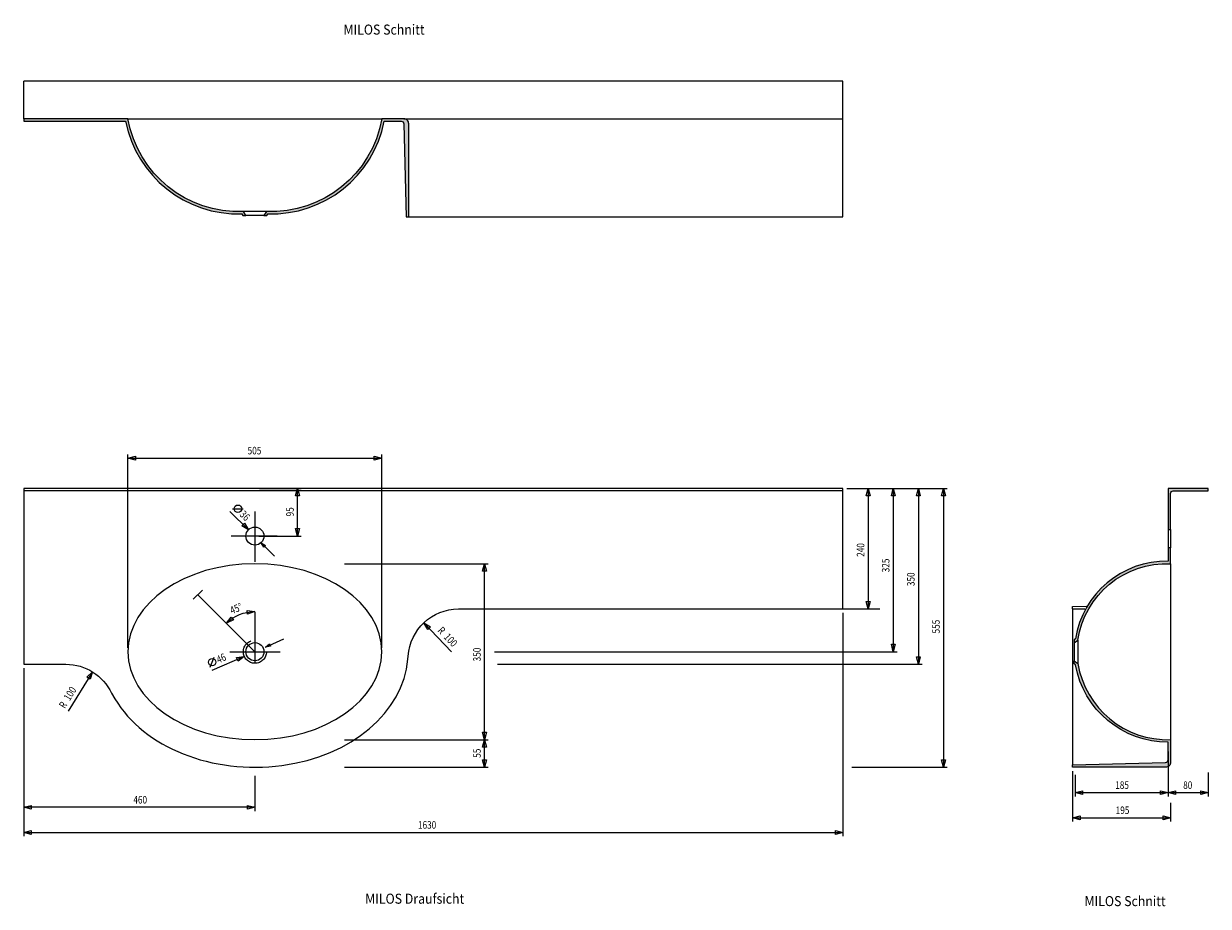
# Model space of a CAD drawing. Extents: x -2.13 to 0.23, y -0.33 to 1.42.
import ezdxf
from ezdxf.enums import TextEntityAlignment as Align

# ---------------------------------------------------------------- set-up
doc = ezdxf.new("R2010")
doc.units = 0
doc.header["$LTSCALE"] = 0.03
doc.header["$MEASUREMENT"] = 0
doc.linetypes.add('DASHDOT', pattern=[1, 0.5, -0.25, 0, -0.25])
doc.linetypes.add('HIDDEN', pattern=[0.375, 0.25, -0.125])
doc.layers.add('2', color=7, linetype='CONTINUOUS')
doc.layers.add('5', color=7, linetype='CONTINUOUS')
doc.styles.add('MONOTXT', font='MONOTXT', dxfattribs={"height": 0.2})
doc.styles.add('ROMANS', font='ROMANS', dxfattribs={"height": 0.2})

msp = doc.modelspace()

# ---------------------------------------------------------------- hatches: boundary and pattern name
at = {"layer": '2', "linetype": 'CONTINUOUS'}
h = msp.add_hatch(color=256, dxfattribs=at)
edge = h.paths.add_edge_path()
edge.add_arc((-1.702565276314252, 1.275281646111776), 0.2292814773986586, 191.2884888858782, 271.6908389298914)
edge.add_line((-1.6958, 1.0461), (-1.6939, 1.0432))
edge.add_line((-1.6939, 1.0432), (-1.688, 1.0432))
edge.add_line((-1.688, 1.0432), (-1.693, 1.0509))
edge.add_arc((-1.702743672679837, 1.273767626666545), 0.2230805194840423, 189.9035441766476, 272.50335162673605, ccw=False)
edge.add_line((-1.9225, 1.2354), (-2.13, 1.2354))
edge.add_line((-2.13, 1.2354), (-2.13, 1.2304))
edge.add_line((-2.13, 1.2304), (-1.927411075552751, 1.230399996822647))
h = msp.add_hatch(color=256, dxfattribs=at)
edge = h.paths.add_edge_path()
edge.add_line((-1.4126, 1.2304), (-1.378788872089914, 1.2304))
edge.add_arc((-1.378810012172915, 1.225388798462281), 0.005011246127935134, 1.271520422711319, 89.75829542271327, ccw=False)
edge.add_line((-1.3738, 1.2255), (-1.3689, 1.0404))
edge.add_line((-1.3689, 1.0404), (-1.3639, 1.0404))
edge.add_line((-1.3639, 1.0404), (-1.3639, 1.2254))
edge.add_arc((-1.3739, 1.2254), 0.009999999999999787, 359.9999999999987, 450.0000000000013)
edge.add_line((-1.3739, 1.2354), (-1.417499999999989, 1.235399999999986))
edge.add_arc((-1.637256327320149, 1.273767626666543), 0.2230805194840417, 267.49664837326037, 350.096455823349, ccw=False)
edge.add_line((-1.647, 1.0509), (-1.652, 1.0432))
edge.add_line((-1.652, 1.0432), (-1.6461, 1.0432))
edge.add_line((-1.6461, 1.0432), (-1.6442, 1.0461))
edge.add_arc((-1.637426992290084, 1.275258417875114), 0.2292584875559984, 268.3070584087114, 348.7162846781503)
h = msp.add_hatch(color=256, dxfattribs=at)
edge = h.paths.add_edge_path()
edge.add_line((0.1468, 0.418), (0.1518, 0.418))
edge.add_line((0.1518, 0.418), (0.15180000000185, 0.49))
edge.add_arc((0.156800000000925, 0.490000000000925), 0.004999999999075022, 90.00000001059948, 180.0000000105995, ccw=False)
edge.add_line((0.1568, 0.4950000000000001), (0.2268, 0.4950000000000001))
edge.add_line((0.2268, 0.4950000000000001), (0.2268, 0.5))
edge.add_line((0.2268, 0.5), (0.1468, 0.5))
edge.add_line((0.1468, 0.5), (0.1468, 0.418))
h = msp.add_hatch(color=256, dxfattribs=at)
edge = h.paths.add_edge_path()
edge.add_line((0.1518, 0.35), (0.1518, 0.382))
edge.add_line((0.1518, 0.382), (0.1468, 0.382))
edge.add_line((0.1468, 0.382), (0.1468, 0.3549))
edge.add_arc((0.1430765177795439, 0.1722296071660701), 0.1827083378993645, 88.8322668309205, 171.0353958439506)
edge.add_line((-0.03740000000000004, 0.2007), (-0.04040000000000001, 0.1988))
edge.add_line((-0.04040000000000001, 0.1988), (-0.04040000000000001, 0.1928))
edge.add_line((-0.04040000000000001, 0.1928), (-0.0327, 0.1978))
edge.add_arc((0.1436400559724648, 0.1719642882593971), 0.178222611757082, 87.37578835220393, 171.6648545313988, ccw=False)
h = msp.add_hatch(color=256, dxfattribs=at)
edge = h.paths.add_edge_path()
edge.add_line((-0.0372, 0.1489), (-0.04040000000000001, 0.1509))
edge.add_line((-0.04040000000000001, 0.1509), (-0.04040000000000001, 0.1568))
edge.add_line((-0.04040000000000001, 0.1568), (-0.03269999999999998, 0.1517999999999999))
edge.add_arc((0.1461876450877503, 0.1812006951165344), 0.1812875904147229, 189.333285359858, 271.774063169045)
edge.add_line((0.1518, 0), (0.1518, -0.04500000000000001))
edge.add_arc((0.1418, -0.045), 0.009999999999999981, 269.9999999999999, 359.99999999999994, ccw=False)
edge.add_line((0.1418, -0.055), (-0.04319999999999999, -0.055))
edge.add_line((-0.0432, -0.055), (-0.0432, -0.05))
edge.add_line((-0.0432, -0.05), (0.1419, -0.0451))
edge.add_arc((0.1417952259082449, -0.04009624951457319), 0.005004847303436156, 271.1995474515118, 359.6900918959562)
edge.add_line((0.1468, -0.04012332018520628), (0.1468, -0.0051))
edge.add_arc((0.1462305540403034, 0.1811417009312717), 0.1862425714880308, 189.9690807659618, 270.17518497906724, ccw=False)

# ---------------------------------------------------------------- linework, layer by layer
at = {"layer": '2', "color": 7, "linetype": 'CONTINUOUS'}
for p, q in [((-0.5, 1.3104), (-2.13, 1.3104)), ((-2.13, 1.2354), (-2.13, 1.3104)), ((-0.5, 1.0404), (-0.5, 1.3104)), ((-1.9225, 1.2354), (-1.4175, 1.2354)), ((-1.3739, 1.2354), (-0.5, 1.2354)), ((-1.647, 1.0509), (-1.693, 1.0509)), ((-1.652, 1.0432), (-1.688, 1.0432)), ((-1.3639, 1.0404), (-0.5, 1.0404)), ((-0.5, 0.5), (-2.13, 0.5)), ((-2.13, 0.5), (-2.13, 0.15)), ((-0.5, 0.4950000000000001), (-2.13, 0.4950000000000001)), ((-0.5, 0.26), (-0.5, 0.5)), ((0.1518, 0.35), (0.1518, 0)), ((-1.7743, 0.2975), (-1.7925, 0.2793)), ((-1.67, 0.175), (-1.7834, 0.2884)), ((-0.0432, 0.265), (-0.0155, 0.2657)), ((-0.0432, 0.26), (-0.0432, 0.265)), ((-0.0432, 0.26), (-0.0188, 0.26)), ((-0.0432, 0.26), (-0.0432, -0.05)), ((-0.04040000000000001, 0.1958), (-0.04040000000000001, 0.1543)), ((-0.0327, 0.1978), (-0.0327, 0.1518))]:
    msp.add_line(p, q, dxfattribs=at)
at = {"layer": '2', "color": 7, "linetype": 'DASHDOT'}
for p, q in [((-1.67, 0.454), (-1.67, 0.1207)), ((-1.6254, 0.405), (-1.7171, 0.405)), ((-1.7196, 0.175), (-1.617, 0.175))]:
    msp.add_line(p, q, dxfattribs=at)
at = {"layer": '2', "linetype": 'CONTINUOUS'}
for p, q in [((0.1468, 0.418), (0.1468, 0.382)), ((0.1518, 0.418), (0.1518, 0.382))]:
    msp.add_line(p, q, dxfattribs=at)
at = {"layer": '2', "color": 7, "linetype": 'CONTINUOUS'}
for points in [[(-1.927411075552751, 1.230399996822647, 0.365959660484875), (-1.6958, 1.0461), (-1.6939, 1.0432), (-1.688, 1.0432), (-1.693, 1.0509, -0.3768706130731596), (-1.9225, 1.2354), (-2.13, 1.2354), (-2.13, 1.2304), (-1.927411075552751, 1.230399996822647)], [(-1.4126, 1.2304), (-1.378788872089914, 1.2304, -0.4064990168689123), (-1.3738, 1.2255), (-1.3689, 1.0404), (-1.3639, 1.0404), (-1.3639, 1.2254, 0.4142135623731081), (-1.3739, 1.2354), (-1.417499999999989, 1.235399999999986, -0.3768706130731601), (-1.647, 1.0509), (-1.652, 1.0432), (-1.6461, 1.0432), (-1.6442, 1.0461, 0.3659936822737699), (-1.4126, 1.2304)], [(0.1468, 0.418), (0.1518, 0.418), (0.1518, 0.418), (0.15180000000185, 0.49, -0.414213562373095), (0.1568, 0.4950000000000001), (0.2268, 0.4950000000000001), (0.2268, 0.5), (0.1468, 0.5), (0.1468, 0.418), (0.1468, 0.418)], [(-1.3656, 0.1601), (-1.364786804412044, 0.1662346819979614, -0.3961502476901966), (-1.265, 0.26), (-0.5, 0.26)], [(-2.13, 0.15), (-2.045868786685167, 0.150071267788759, -0.2912686977627363), (-1.9553, 0.09240000000000001), (-1.9485, 0.08120000000000001)]]:
    msp.add_lwpolyline(points, format="xyb", dxfattribs=at)
at = {"layer": '2', "color": 7, "linetype": 'CONTINUOUS', "flags": 128}
msp.add_lwpolyline([(0.1518, 0.35), (0.1518, 0.382), (0.1468, 0.382), (0.1468, 0.3549, 0.3748952302550282), (-0.03740000000000004, 0.2007), (-0.04040000000000001, 0.1988), (-0.04040000000000001, 0.1928), (-0.0327, 0.1978, -0.3853118789125851)], format="xyb", close=True, dxfattribs=at)
at = {"layer": '2', "linetype": 'CONTINUOUS', "flags": 128}
msp.add_lwpolyline([(-0.0372, 0.1489), (-0.04040000000000001, 0.1509), (-0.04040000000000001, 0.1568), (-0.03269999999999998, 0.1517999999999999, 0.3760783671112574), (0.1518, 0), (0.1518, -0.04500000000000001, -0.414213562373095), (0.1418, -0.055), (-0.0432, -0.055), (-0.0432, -0.05), (0.1419, -0.0451, 0.4065181820775718), (0.1468, -0.04012332018520628), (0.1468, -0.0051, -0.3649890013529558)], format="xyb", close=True, dxfattribs=at)
at = {"layer": '2', "color": 7, "linetype": 'CONTINUOUS'}
for centre in [(-1.669979336099585, 0.4050323232323232), (-1.669979336099585, 0.1750323232323232)]:
    msp.add_circle(centre, 0.018, dxfattribs=at)
at = {"layer": '2', "color": 7, "linetype": 'HIDDEN'}
msp.add_circle((-1.669979336099585, 0.1750323232323232), 0.023, dxfattribs=at)
at = {"layer": '2', "color": 7, "linetype": 'CONTINUOUS'}
for major_axis, ratio, start_param, end_param in [((-0.2524999998131532, 0), 0.6930693069306925, 4.71238898038469, 10.99556428756428), ((0.3049999997743036, 0), 0.754098360655738, 3.561671830336019, 6.21818662784144)]:
    msp.add_ellipse((-1.669979336099585, 0.1750323232323233), major_axis=major_axis, ratio=ratio, start_param=start_param, end_param=end_param, dxfattribs=at)
at = {"layer": '5', "color": 7, "linetype": 'CONTINUOUS'}
for p, q in [((-1.9225, 0.1825), (-1.9225, 0.5676)), ((-1.4175, 0.1825), (-1.4175, 0.5676)), ((-1.9225, 0.5601), (-1.4175, 0.5601)), ((-1.6606, 0.5), (-1.5777, 0.5)), ((-1.5852, 0.405), (-1.5852, 0.5)), ((-0.4925, 0.5), (-0.4425, 0.5)), ((-0.4925, 0.5), (-0.3925, 0.5)), ((-0.4925, 0.5), (-0.3425, 0.5)), ((-0.4925, 0.5), (-0.2925, 0.5)), ((-0.45, 0.5), (-0.45, 0.26)), ((-0.4, 0.5), (-0.4, 0.175)), ((-0.35, 0.5), (-0.35, 0.15)), ((-0.3, 0.5), (-0.3, -0.055)), ((-1.6828, 0.4176), (-1.7197, 0.4539)), ((-1.7144, 0.4592), (-1.6932, 0.4594)), ((-1.6625, 0.405), (-1.5777, 0.405)), ((-1.6577, 0.3919), (-1.631, 0.3652)), ((-1.4915, 0.35), (-1.2057, 0.35)), ((-1.2132, 0), (-1.2132, 0.35)), ((-0.5, 0.26), (-0.4267, 0.26)), ((-0.4925, 0.26), (-0.4425, 0.26)), ((-0.5, 0.2525), (-0.5, -0.1921)), ((-1.3337, 0.2326), (-1.279, 0.1748)), ((-1.6489, 0.1842), (-1.6122, 0.2003)), ((-1.6911, 0.1658), (-1.7559, 0.1374)), ((-1.1935, 0.175), (-0.3925, 0.175)), ((-2.13, 0.1425), (-2.13, -0.1421)), ((-2.13, 0.1425), (-2.13, -0.1921)), ((-1.7589, 0.1443), (-1.7512, 0.164)), ((-1.1874, 0.15), (-0.3425, 0.15)), ((-1.9933, 0.1352), (-2.0417, 0.0568)), ((-1.4915, 0), (-1.2057, 0)), ((-1.2132, -0.055), (-1.2132, 0)), ((0.1468, -0.02324745002901119), (0.1468, -0.1129)), ((-1.4915, -0.055), (-1.2057, -0.055)), ((-0.4826, -0.055), (-0.2925, -0.055)), ((-0.0432, -0.0625), (-0.0432, -0.1629)), ((-0.0382, -0.07), (-0.0382, -0.1129)), ((0.2268, -0.0655), (0.2268, -0.1129)), ((-1.67, -0.0721), (-1.67, -0.1421)), ((-0.0382, -0.1054), (0.1468, -0.1054)), ((0.1468, -0.1054), (0.2268, -0.1054)), ((-1.67, -0.1346), (-2.13, -0.1346)), ((0.1518, -0.1258), (0.1518, -0.1629)), ((-0.0432, -0.1554), (0.1518, -0.1554)), ((-2.13, -0.1846), (-0.5, -0.1846))]:
    msp.add_line(p, q, dxfattribs=at)
for points in [[(-1.9075, 0.5564), (-1.9225, 0.5601), (-1.9075, 0.5638000000000001)], [(-1.4325, 0.5638000000000001), (-1.4175, 0.5601), (-1.4325, 0.5564)], [(-1.589, 0.485), (-1.5852, 0.5), (-1.5814, 0.485)], [(-0.4538, 0.485), (-0.45, 0.5), (-0.4462, 0.485)], [(-0.4038, 0.485), (-0.4, 0.5), (-0.3962, 0.485)], [(-0.3538, 0.485), (-0.35, 0.5), (-0.3462, 0.485)], [(-0.3038, 0.485), (-0.3, 0.5), (-0.2962, 0.485)], [(-1.6909, 0.4308), (-1.6828, 0.4176), (-1.6961, 0.4254)], [(-1.5814, 0.42), (-1.5852, 0.405), (-1.589, 0.42)], [(-1.6524, 0.3831), (-1.6577, 0.3919), (-1.6489, 0.3866)], [(-1.217, 0.335), (-1.2132, 0.35), (-1.2094, 0.335)], [(-0.4462, 0.275), (-0.45, 0.26), (-0.4538, 0.275)], [(-1.7125, 0.2381), (-1.7265, 0.2315), (-1.7173, 0.2439)], [(-1.6853, 0.2572), (-1.67, 0.2548), (-1.6846, 0.2497)], [(-1.3261, 0.2192), (-1.3337, 0.2326), (-1.3207, 0.2243)], [(-1.6387, 0.1859), (-1.6489, 0.1842), (-1.6407, 0.1905)], [(-0.3962, 0.19), (-0.4, 0.175), (-0.4038, 0.19)], [(-1.7064, 0.1632), (-1.6911, 0.1658), (-1.7034, 0.1563)], [(-0.3462, 0.165), (-0.35, 0.15), (-0.3538, 0.165)], [(-2.0044, 0.1244), (-1.9933, 0.1352), (-1.998, 0.1204)], [(-1.2094, 0.015), (-1.2132, 0), (-1.217, 0.015)], [(-1.217, -0.015), (-1.2132, 0), (-1.2094, -0.015)], [(-1.2094, -0.04), (-1.2132, -0.055), (-1.217, -0.04)], [(-0.2962, -0.04), (-0.3, -0.055), (-0.3038, -0.04)], [(-0.0232, -0.1092), (-0.0382, -0.1054), (-0.0232, -0.1016)], [(0.1318, -0.1016), (0.1468, -0.1054), (0.1318, -0.1092)], [(0.1618, -0.1092), (0.1468, -0.1054), (0.1618, -0.1016)], [(0.2118, -0.1016), (0.2268, -0.1054), (0.2118, -0.1092)], [(-2.115, -0.1384), (-2.13, -0.1346), (-2.115, -0.1308)], [(-1.685, -0.1308), (-1.67, -0.1346), (-1.685, -0.1384)], [(-0.0282, -0.1592), (-0.0432, -0.1554), (-0.0282, -0.1516)], [(0.1368, -0.1516), (0.1518, -0.1554), (0.1368, -0.1592)], [(-2.115, -0.1884), (-2.13, -0.1846), (-2.115, -0.1808)], [(-0.515, -0.1808), (-0.5, -0.1846), (-0.515, -0.1884)]]:
    msp.add_lwpolyline(points, close=True, dxfattribs=at)
for centre in [(-1.703833648468636, 0.4593322084903994), (-1.755044170753232, 0.1541486583432936)]:
    msp.add_circle(centre, 0.007500000000000001, dxfattribs=at)
at = {"layer": '5', "color": 7, "linetype": 'CONTINUOUS', "extrusion": (0, 0, -1)}
msp.add_arc((1.67, 0.175), 0.07983586565896575, 44.99999999815778, 89.99999999815778, dxfattribs=at)

# ---------------------------------------------------------------- texts
at = {"layer": '5', "color": 7, "linetype": 'CONTINUOUS'}
for s, height, style, width, p in [('MILOS Schnitt', 0.02, 'MONOTXT', 0.9000000000000001, (-1.4937, 1.4028)), ('505', 0.015, 'ROMANS', 0.7999999999999999, (-1.6845, 0.5676000000000001)), ('185', 0.015, 'ROMANS', 0.7999999999999999, (0.04160000000000001, -0.09790000000000001)), ('80', 0.015, 'ROMANS', 0.7999999999999999, (0.1768, -0.09790000000000001)), ('460', 0.015, 'ROMANS', 0.7999999999999999, (-1.9118, -0.1271)), ('195', 0.015, 'ROMANS', 0.7999999999999999, (0.0425, -0.1479)), ('1630', 0.015, 'ROMANS', 0.7999999999999999, (-1.3456, -0.1771)), ('MILOS Schnitt', 0.02, 'MONOTXT', 0.9000000000000001, (-0.0194, -0.3312))]:
    msp.add_text(s, height=height, dxfattribs=dict(at, style=style, width=width)).set_placement(p)
at = {"layer": '5', "color": 7, "linetype": 'CONTINUOUS', "style": 'ROMANS', "width": 0.7999999999999999}
for s, rotation, p in [('36', 315.4648643024549, (-1.7016, 0.4466)), ('95', 90, (-1.5927, 0.4442)), ('240', 90, (-0.4575, 0.3638)), ('325', 90, (-0.4075, 0.333)), ('350', 90, (-0.3575, 0.3055)), ('45%%d', 22.46517227582281, (-1.7158, 0.2493)), ('555', 90, (-0.3075, 0.2113)), ('R', 313.4088597485822, (-1.3077, 0.2161)), ('100', 313.4088597485822, (-1.2953, 0.203)), ('46', 23.63987404052673, (-1.7424, 0.1515)), ('350', 90, (-1.2207, 0.1558)), ('100', 58.29857030751729, (-2.0386, 0.0761)), ('R', 58.29857030751729, (-2.0481, 0.06070000000000001)), ('55', 90, (-1.2207, -0.036))]:
    msp.add_text(s, height=0.015, rotation=rotation, dxfattribs=at).set_placement(p)
at = {"layer": '5', "color": 7, "linetype": 'CONTINUOUS', "style": 'MONOTXT', "width": 0.9000000000000001}
msp.add_text('MILOS Draufsicht', height=0.02, dxfattribs=at).set_placement((-1.3521, -0.319), align=Align.MIDDLE)

doc.saveas('drawing.dxf')
